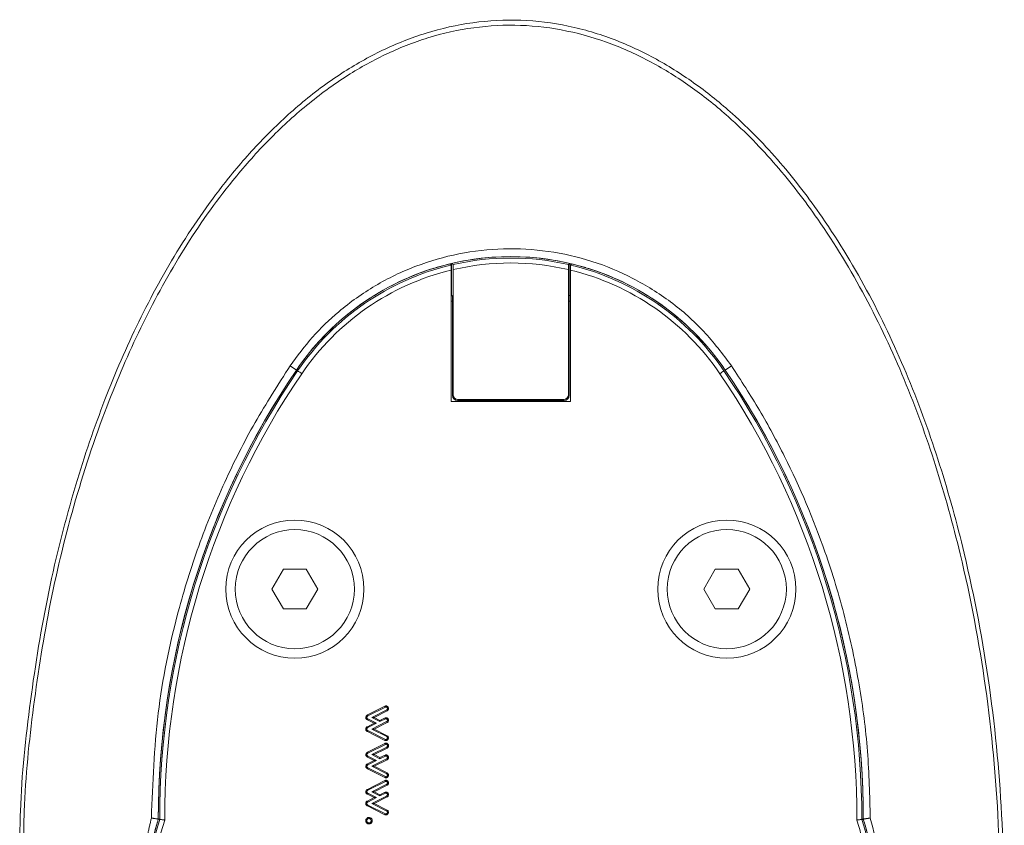
# Model space of a CAD drawing. Units: millimetres. Extents: x -34140 to -26715, y 140 to 5390.
# Drawn here: x -28903 to -28804, y 2999 to 3080 of the extents above; entities that cross this region are included whole.
import ezdxf

# ---------------------------------------------------------------- set-up
doc = ezdxf.new("R2010")
doc.units = ezdxf.units.MM
doc.layers.get('0').update_dxf_attribs({"lineweight": 15})

msp = doc.modelspace()

# ---------------------------------------------------------------- linework, layer by layer
at = {"color": 7, "linetype": 'Continuous', "lineweight": 15}
for p, q in [((-28859.357, 3055.563), (-28859.357, 3052.372)), ((-28847.443, 3052.372), (-28847.443, 3055.563)), ((-28859.4, 3054.89), (-28859.4, 3041.652)), ((-28859.2, 3054.938), (-28859.2, 3042.348)), ((-28847.6, 3042.348), (-28847.6, 3054.938)), ((-28847.4, 3041.652), (-28847.4, 3054.89)), ((-28859.4, 3052.353), (-28859.357, 3052.372)), ((-28859.4, 3052.286), (-28859.296, 3052.333)), ((-28859.296, 3052.333), (-28859.357, 3052.372)), ((-28847.503, 3052.333), (-28847.443, 3052.372)), ((-28847.503, 3052.333), (-28847.4, 3052.286)), ((-28847.443, 3052.372), (-28847.4, 3052.353)), ((-28859.284, 3051.79), (-28859.4, 3051.737)), ((-28859.284, 3051.79), (-28859.284, 3042.264)), ((-28847.516, 3042.264), (-28847.516, 3051.79)), ((-28847.4, 3051.737), (-28847.516, 3051.79)), ((-28875.622, 3045.247), (-28874.99, 3044.817)), ((-28874.87, 3044.736), (-28874.99, 3044.817)), ((-28831.929, 3044.736), (-28831.81, 3044.817)), ((-28831.177, 3045.247), (-28831.81, 3044.817)), ((-28859.284, 3042.264), (-28859.2, 3042.348)), ((-28847.6, 3042.348), (-28847.516, 3042.264)), ((-28859.4, 3041.652), (-28847.4, 3041.652)), ((-28858.7, 3041.848), (-28858.784, 3041.764)), ((-28858.784, 3041.764), (-28848.016, 3041.764)), ((-28858.7, 3041.848), (-28848.1, 3041.848)), ((-28848.016, 3041.764), (-28848.1, 3041.848)), ((-28876.305, 3024.752), (-28877.459, 3022.751)), ((-28873.996, 3024.752), (-28876.305, 3024.752)), ((-28872.84, 3022.752), (-28873.996, 3024.752)), ((-28832.805, 3024.752), (-28833.959, 3022.751)), ((-28830.495, 3024.752), (-28832.805, 3024.752)), ((-28829.341, 3022.752), (-28830.495, 3024.752)), ((-28877.459, 3022.751), (-28876.304, 3020.752)), ((-28873.995, 3020.752), (-28872.84, 3022.752)), ((-28833.959, 3022.751), (-28832.804, 3020.752)), ((-28830.495, 3020.752), (-28829.341, 3022.752)), ((-28876.304, 3020.752), (-28873.995, 3020.752)), ((-28832.804, 3020.752), (-28830.495, 3020.752)), ((-28867.842, 3010.073), (-28866.077, 3010.958)), ((-28867.791, 3009.979), (-28866.031, 3010.861)), ((-28865.892, 3010.585), (-28867.405, 3009.827)), ((-28866.92, 3009.238), (-28867.796, 3009.678)), ((-28867.166, 3009.827), (-28867.405, 3009.827)), ((-28867.405, 3009.827), (-28866.575, 3009.41)), ((-28865.836, 3010.493), (-28867.166, 3009.827)), ((-28867.166, 3009.827), (-28866.575, 3009.53)), ((-28866.575, 3009.53), (-28866.069, 3009.783)), ((-28866.575, 3009.41), (-28866.036, 3009.679)), ((-28867.159, 3009.238), (-28867.848, 3009.584)), ((-28867.848, 3008.893), (-28867.159, 3009.238)), ((-28867.796, 3008.799), (-28866.92, 3009.238)), ((-28865.909, 3009.404), (-28867.407, 3008.649)), ((-28867.168, 3008.649), (-28867.407, 3008.649)), ((-28867.407, 3008.649), (-28865.892, 3007.892)), ((-28865.859, 3009.309), (-28867.168, 3008.649)), ((-28867.168, 3008.649), (-28865.836, 3007.983)), ((-28867.159, 3009.238), (-28866.92, 3009.238)), ((-28866.575, 3009.53), (-28866.575, 3009.41)), ((-28866.078, 3007.52), (-28867.842, 3008.401)), ((-28866.031, 3007.616), (-28867.791, 3008.496)), ((-28867.842, 3006.328), (-28866.077, 3007.212)), ((-28867.791, 3006.234), (-28866.031, 3007.115)), ((-28865.892, 3006.84), (-28867.405, 3006.081)), ((-28865.836, 3006.748), (-28867.166, 3006.081)), ((-28867.159, 3005.493), (-28867.848, 3005.838)), ((-28866.92, 3005.493), (-28867.796, 3005.932)), ((-28865.909, 3005.658), (-28867.407, 3004.903)), ((-28867.166, 3006.081), (-28867.405, 3006.081)), ((-28867.405, 3006.081), (-28866.575, 3005.665)), ((-28867.166, 3006.081), (-28866.575, 3005.785)), ((-28866.575, 3005.785), (-28866.069, 3006.037)), ((-28866.575, 3005.665), (-28866.036, 3005.934)), ((-28866.575, 3005.785), (-28866.575, 3005.665)), ((-28867.848, 3005.147), (-28867.159, 3005.493)), ((-28866.078, 3003.774), (-28867.842, 3004.656)), ((-28867.796, 3005.053), (-28866.92, 3005.493)), ((-28866.031, 3003.871), (-28867.791, 3004.75)), ((-28867.168, 3004.904), (-28867.407, 3004.903)), ((-28867.407, 3004.903), (-28865.892, 3004.146)), ((-28865.859, 3005.563), (-28867.168, 3004.904)), ((-28867.168, 3004.904), (-28865.836, 3004.238)), ((-28867.159, 3005.493), (-28866.92, 3005.493)), ((-28867.842, 3002.582), (-28866.077, 3003.466)), ((-28867.791, 3002.488), (-28866.031, 3003.37)), ((-28865.892, 3003.094), (-28867.405, 3002.336)), ((-28865.836, 3003.002), (-28867.166, 3002.336)), ((-28867.159, 3001.747), (-28867.848, 3002.093)), ((-28867.848, 3001.402), (-28867.159, 3001.747)), ((-28866.92, 3001.747), (-28867.796, 3002.187)), ((-28867.796, 3001.308), (-28866.92, 3001.747)), ((-28865.909, 3001.912), (-28867.407, 3001.158)), ((-28867.166, 3002.336), (-28867.405, 3002.336)), ((-28867.405, 3002.336), (-28866.575, 3001.919)), ((-28865.859, 3001.818), (-28867.168, 3001.158)), ((-28867.166, 3002.336), (-28866.575, 3002.039)), ((-28867.159, 3001.747), (-28866.92, 3001.747)), ((-28866.575, 3002.039), (-28866.069, 3002.291)), ((-28866.575, 3001.919), (-28866.036, 3002.188)), ((-28866.575, 3002.039), (-28866.575, 3001.919)), ((-28866.078, 3000.029), (-28867.842, 3000.91)), ((-28866.031, 3000.125), (-28867.791, 3001.005)), ((-28867.168, 3001.158), (-28867.407, 3001.158)), ((-28867.407, 3001.158), (-28865.892, 3000.401)), ((-28867.168, 3001.158), (-28865.836, 3000.492))]:
    msp.add_line(p, q, dxfattribs=at)
at = {"color": 7, "linetype": 'Continuous', "lineweight": 15, "flags": 128}
msp.add_lwpolyline([(-28888.988, 2999.302), (-28889.474, 2997.45), (-28889.615, 2996.781)], dxfattribs=at)
at = {"color": 7, "linetype": 'Continuous', "lineweight": 15}
for centre, radius in [((-28875.15, 3022.752), 6.954), ((-28831.65, 3022.752), 6.954), ((-28875.15, 3022.752), 6), ((-28831.65, 3022.752), 6)]:
    msp.add_circle(centre, radius, dxfattribs=at)
for centre, radius, start, end in [((-28853.4, 3030.152), 26.1, 73.18562, 106.81438), ((-28853.4, 3030.152), 26.1, 76.80641, 103.19359), ((-28853.4, 3030.152), 26.1, 103.64496, 145.8127), ((-28853.4, 3030.152), 25.956, 103.39452, 145.8127), ((-28853.4, 3030.152), 25.956, 77.05889, 102.94111), ((-28853.4, 3030.152), 25.456, 76.82972, 103.17028), ((-28853.4, 3030.152), 25.956, 34.1873, 76.60548), ((-28853.4, 3030.152), 26.1, 34.1873, 76.35504), ((-28853.4, 3030.152), 26.1, 107.2736, 145.8127), ((-28853.4, 3030.152), 25.456, 103.63304, 145.8127), ((-28853.4, 3030.152), 25.456, 34.1873, 76.36696), ((-28853.4, 3030.152), 26.1, 34.1873, 72.7264), ((-28808.4, 2999.584), 80.5, 145.8127, 179.99853), ((-28808.4, 2999.584), 80.5, 145.8127, 180.05882), ((-28808.4, 2999.584), 80.356, 145.8127, 180.01436), ((-28808.4, 2999.584), 79.856, 145.8127, 180.06985), ((-28737.486, 3246.52), 244.113, 235.75096, 235.86827), ((-28839.132, 3054.894), 12.452, 303.04049, 305.34029), ((-28898.4, 2999.584), 79.856, 359.93015, 34.1873), ((-28898.4, 2999.584), 80.356, 359.98564, 34.1873), ((-28898.4, 2999.584), 80.5, 0.00147, 34.1873), ((-28898.4, 2999.584), 80.5, 359.94118, 34.1873), ((-28864.004, 2991.752), 26.1, 162.53159, 166.35504), ((-28864.004, 2991.752), 25.956, 162.48267, 166.60548), ((-28864.004, 2991.752), 25.456, 162.30975, 166.36696), ((-28842.796, 2991.752), 25.456, 13.63304, 17.69025), ((-28842.796, 2991.752), 25.956, 13.39452, 17.51733), ((-28842.796, 2991.752), 26.1, 13.64496, 17.46841), ((-28842.796, 2991.752), 26.1, 343.18562, 16.81438)]:
    msp.add_arc(centre, radius, start, end, dxfattribs=at)
for centre, major_axis, ratio, start_param, end_param in [((-28859.297, 3051.784), (0, 0.55), 0.023822, 4.723261, 6.267877), ((-28847.503, 3051.784), (0, 0.55), 0.023822, 0.015308, 1.559925), ((-28858.7, 3042.348), (0.354, 0.354), 0.999315, 2.356537, 3.926648), ((-28848.1, 3042.348), (-0.354, 0.354), 0.999315, 2.356537, 3.926648), ((-28858.784, 3042.264), (0.354, 0.354), 0.999315, 2.356537, 3.926648), ((-28848.016, 3042.264), (-0.354, 0.354), 0.999315, 2.356537, 3.926648)]:
    msp.add_ellipse(centre, major_axis=major_axis, ratio=ratio, start_param=start_param, end_param=end_param, dxfattribs=at)
for points, knots in [([(-28902.861, 2996.781), (-28902.846, 2997.984), (-28902.785, 3002.9), (-28901.879, 3011.499), (-28900.091, 3022.492), (-28897.53, 3032.643), (-28894.446, 3041.728), (-28890.978, 3049.753), (-28886.881, 3057.258), (-28882.615, 3063.356), (-28878.456, 3068.113), (-28874.659, 3071.689), (-28870.614, 3074.719), (-28866.363, 3077.125), (-28861.936, 3078.893), (-28857.238, 3079.941), (-28852.394, 3080.202), (-28847.586, 3079.596), (-28842.985, 3078.239), (-28838.678, 3076.212), (-28834.702, 3073.672), (-28830.465, 3070.24), (-28826.16, 3065.789), (-28821.503, 3059.683), (-28817.14, 3052.429), (-28813.235, 3044.048), (-28810.101, 3035.333), (-28807.25, 3024.965), (-28804.987, 3012.902), (-28803.719, 2999.166), (-28803.688, 2985.368), (-28804.751, 2973.028), (-28806.515, 2962.203), (-28808.699, 2952.878), (-28811.586, 2943.756), (-28814.984, 2935.538), (-28818.772, 2928.242), (-28822.861, 2921.885), (-28827.037, 2916.75), (-28831.071, 2912.77), (-28834.749, 2909.795), (-28838.72, 2907.263), (-28842.968, 2905.285), (-28847.597, 2903.888), (-28852.573, 2903.292), (-28857.725, 2903.602), (-28862.709, 2904.856), (-28867.776, 2907.037), (-28872.761, 2910.236), (-28877.594, 2914.447), (-28881.938, 2919.303), (-28885.804, 2924.669), (-28889.636, 2931.153), (-28893.304, 2938.781), (-28895.363, 2944.683), (-28896.393, 2947.634)], [0, 0, 0, 0, 0.009193, 0.037544, 0.065931, 0.094265, 0.117467, 0.139281, 0.16113, 0.182897, 0.19621, 0.209549, 0.222835, 0.234857, 0.246869, 0.259175, 0.271475, 0.283737, 0.296007, 0.308001, 0.320056, 0.332078, 0.349739, 0.367415, 0.390893, 0.414485, 0.438133, 0.461687, 0.496657, 0.531783, 0.566923, 0.601915, 0.626264, 0.650683, 0.675073, 0.699381, 0.718674, 0.737998, 0.757249, 0.769319, 0.781412, 0.793459, 0.805319, 0.81717, 0.830279, 0.843387, 0.856368, 0.869361, 0.885441, 0.901543, 0.918397, 0.93531, 0.952196, 0.976093, 1, 1, 1, 1]), ([(-28895.977, 2947.721), (-28894.943, 2944.781), (-28892.877, 2938.902), (-28889.205, 2931.313), (-28885.374, 2924.873), (-28881.518, 2919.553), (-28877.198, 2914.753), (-28872.406, 2910.601), (-28867.489, 2907.463), (-28862.508, 2905.331), (-28857.629, 2904.11), (-28852.591, 2903.808), (-28847.726, 2904.388), (-28843.192, 2905.749), (-28838.306, 2908.012), (-28833.168, 2911.509), (-28827.94, 2916.424), (-28823.287, 2922.113), (-28819.203, 2928.423), (-28815.413, 2935.678), (-28812.004, 2943.861), (-28809.105, 2952.957), (-28806.911, 2962.259), (-28805.138, 2973.06), (-28804.069, 2985.377), (-28804.101, 2999.153), (-28805.376, 3012.866), (-28807.651, 3024.902), (-28810.513, 3035.238), (-28813.656, 3043.918), (-28817.568, 3052.263), (-28821.932, 3059.472), (-28826.577, 3065.526), (-28830.852, 3069.92), (-28835.047, 3073.297), (-28838.969, 3075.79), (-28843.204, 3077.773), (-28847.716, 3079.097), (-28852.416, 3079.687), (-28857.152, 3079.433), (-28861.751, 3078.412), (-28866.095, 3076.687), (-28870.286, 3074.327), (-28874.287, 3071.347), (-28878.053, 3067.82), (-28882.193, 3063.113), (-28886.451, 3057.063), (-28890.55, 3049.603), (-28894.22, 3041.16), (-28897.374, 3031.766), (-28899.892, 3021.45), (-28901.548, 3010.96), (-28902.406, 3002.713), (-28902.464, 2997.98), (-28902.479, 2996.781)], [0, 0, 0, 0, 0.02401, 0.0480091, 0.0649089, 0.0818346, 0.0987024, 0.1147092, 0.1306935, 0.1435193, 0.1563322, 0.1692309, 0.1821314, 0.1938374, 0.2055522, 0.2235379, 0.2415563, 0.2608396, 0.2801982, 0.2995239, 0.3239579, 0.3484745, 0.3730208, 0.3974952, 0.4326896, 0.4680358, 0.5033663, 0.5385391, 0.5621898, 0.5859361, 0.6096262, 0.6332003, 0.650862, 0.6685075, 0.6804371, 0.6923971, 0.7042971, 0.7163868, 0.7284686, 0.7405786, 0.7526953, 0.7645798, 0.7764746, 0.789717, 0.8030121, 0.816282, 0.8381094, 0.8600212, 0.8818971, 0.9090523, 0.9363013, 0.9635788, 0.9907728, 1, 1, 1, 1]), ([(-28831.177, 3045.247), (-28832.07, 3046.437), (-28833.854, 3048.816), (-28837.239, 3051.778), (-28841.043, 3054.163), (-28845.209, 3055.893), (-28849.615, 3056.892), (-28854.14, 3057.157), (-28858.65, 3056.644), (-28863.018, 3055.395), (-28867.111, 3053.419), (-28870.579, 3050.953), (-28873.446, 3048.203), (-28874.897, 3046.232), (-28875.622, 3045.247)], [0, 0, 0, 0, 0.085312, 0.170621, 0.256203, 0.341785, 0.427849, 0.513921, 0.600313, 0.686712, 0.773101, 0.859481, 0.929742, 1, 1, 1, 1]), ([(-28859.413, 3055.401), (-28859.411, 3055.395), (-28859.408, 3055.382), (-28859.404, 3055.294), (-28859.401, 3055.167), (-28859.4, 3055.024), (-28859.4, 3054.929), (-28859.4, 3054.89)], [0, 0, 0, 0, 0.210501, 0.421034, 0.633401, 0.851, 1, 1, 1, 1]), ([(-28859.2, 3054.938), (-28859.2, 3054.997), (-28859.2, 3055.114), (-28859.203, 3055.27), (-28859.206, 3055.385), (-28859.21, 3055.44), (-28859.212, 3055.446), (-28859.212, 3055.448)], [0, 0, 0, 0, 0.225068, 0.450244, 0.671737, 0.887522, 1, 1, 1, 1]), ([(-28847.587, 3055.448), (-28847.589, 3055.442), (-28847.592, 3055.428), (-28847.595, 3055.341), (-28847.598, 3055.213), (-28847.6, 3055.071), (-28847.6, 3054.976), (-28847.6, 3054.938)], [0, 0, 0, 0, 0.211015, 0.422024, 0.634792, 0.852411, 1, 1, 1, 1]), ([(-28847.4, 3054.89), (-28847.4, 3054.949), (-28847.4, 3055.067), (-28847.397, 3055.223), (-28847.394, 3055.338), (-28847.39, 3055.393), (-28847.388, 3055.399), (-28847.387, 3055.401)], [0, 0, 0, 0, 0.2256254, 0.4513552, 0.6730816, 0.8886821, 1, 1, 1, 1]), ([(-28875.622, 3045.247), (-28876.833, 3043.359), (-28879.256, 3039.584), (-28882.319, 3033.498), (-28884.924, 3027.131), (-28887.318, 3019.39), (-28889.2, 3010.227), (-28889.464, 3003.224), (-28889.597, 2999.693)], [0, 0, 0, 0, 0.139417, 0.278837, 0.422339, 0.56584, 0.781102, 1, 1, 1, 1]), ([(-28817.203, 2999.693), (-28817.257, 3001.938), (-28817.365, 3006.426), (-28818.242, 3013.178), (-28819.659, 3019.899), (-28822.007, 3027.657), (-28824.97, 3034.628), (-28828.295, 3040.804), (-28830.217, 3043.766), (-28831.177, 3045.247)], [0, 0, 0, 0, 0.139183, 0.278366, 0.421562, 0.564762, 0.780471, 0.890238, 1, 1, 1, 1]), ([(-28866.077, 3010.958), (-28866.066, 3010.963), (-28866.042, 3010.974), (-28866.003, 3010.983), (-28865.977, 3010.985), (-28865.964, 3010.986)], [0, 0, 0, 0, 0.331407, 0.659684, 1, 1, 1, 1]), ([(-28866.077, 3010.958), (-28866.072, 3010.945), (-28866.061, 3010.923), (-28866.046, 3010.891), (-28866.036, 3010.871), (-28866.031, 3010.861)], [0, 0, 0, 0, 0.375992, 0.688013, 1, 1, 1, 1]), ([(-28866.031, 3010.861), (-28866.021, 3010.866), (-28866.005, 3010.873), (-28865.981, 3010.877), (-28865.97, 3010.878), (-28865.964, 3010.879)], [0, 0, 0, 0, 0.493446, 0.741739, 1, 1, 1, 1]), ([(-28865.964, 3010.986), (-28865.933, 3010.983), (-28865.873, 3010.976), (-28865.801, 3010.921), (-28865.748, 3010.851), (-28865.722, 3010.779), (-28865.72, 3010.732), (-28865.719, 3010.716)], [0, 0, 0, 0, 0.223213, 0.449501, 0.647613, 0.879417, 1, 1, 1, 1]), ([(-28865.964, 3010.986), (-28865.964, 3010.974), (-28865.964, 3010.95), (-28865.964, 3010.914), (-28865.964, 3010.891), (-28865.964, 3010.879)], [0, 0, 0, 0, 0.3366271, 0.6683322, 1, 1, 1, 1]), ([(-28865.964, 3010.879), (-28865.949, 3010.877), (-28865.919, 3010.874), (-28865.878, 3010.844), (-28865.844, 3010.801), (-28865.828, 3010.754), (-28865.827, 3010.725), (-28865.826, 3010.716)], [0, 0, 0, 0, 0.184661, 0.374221, 0.635614, 0.88285, 1, 1, 1, 1]), ([(-28865.826, 3010.716), (-28865.827, 3010.702), (-28865.829, 3010.675), (-28865.843, 3010.633), (-28865.867, 3010.603), (-28865.886, 3010.59), (-28865.892, 3010.585)], [0, 0, 0, 0, 0.2698, 0.542579, 0.850591, 1, 1, 1, 1]), ([(-28865.836, 3010.493), (-28865.844, 3010.506), (-28865.857, 3010.527), (-28865.876, 3010.558), (-28865.887, 3010.576), (-28865.892, 3010.585)], [0, 0, 0, 0, 0.398074, 0.69915, 1, 1, 1, 1]), ([(-28865.719, 3010.716), (-28865.72, 3010.696), (-28865.723, 3010.648), (-28865.75, 3010.575), (-28865.795, 3010.523), (-28865.827, 3010.5), (-28865.836, 3010.493)], [0, 0, 0, 0, 0.229705, 0.54923, 0.868002, 1, 1, 1, 1]), ([(-28865.719, 3010.716), (-28865.731, 3010.716), (-28865.755, 3010.716), (-28865.791, 3010.716), (-28865.814, 3010.716), (-28865.826, 3010.716)], [0, 0, 0, 0, 0.3367591, 0.6685632, 1, 1, 1, 1]), ([(-28868.007, 3009.829), (-28868.002, 3009.869), (-28867.992, 3009.942), (-28867.922, 3010.025), (-28867.868, 3010.058), (-28867.842, 3010.073)], [0, 0, 0, 0, 0.381293, 0.708486, 1, 1, 1, 1]), ([(-28867.848, 3009.584), (-28867.869, 3009.596), (-28867.917, 3009.626), (-28867.973, 3009.689), (-28868.003, 3009.763), (-28868.006, 3009.809), (-28868.007, 3009.829)], [0, 0, 0, 0, 0.235433, 0.549298, 0.810586, 1, 1, 1, 1]), ([(-28868.007, 3009.829), (-28867.994, 3009.829), (-28867.969, 3009.829), (-28867.933, 3009.828), (-28867.911, 3009.828), (-28867.9, 3009.828)], [0, 0, 0, 0, 0.383877, 0.692088, 1, 1, 1, 1]), ([(-28867.9, 3009.828), (-28867.898, 3009.847), (-28867.894, 3009.884), (-28867.858, 3009.936), (-28867.819, 3009.962), (-28867.795, 3009.977), (-28867.791, 3009.979)], [0, 0, 0, 0, 0.2836341, 0.570038, 0.9370098, 1, 1, 1, 1]), ([(-28867.796, 3009.678), (-28867.821, 3009.694), (-28867.86, 3009.718), (-28867.895, 3009.775), (-28867.898, 3009.81), (-28867.9, 3009.828)], [0, 0, 0, 0, 0.453037, 0.715081, 1, 1, 1, 1]), ([(-28867.848, 3009.584), (-28867.841, 3009.597), (-28867.824, 3009.628), (-28867.806, 3009.66), (-28867.796, 3009.678)], [0, 0, 0, 0, 0.415318, 1, 1, 1, 1]), ([(-28867.842, 3010.073), (-28867.836, 3010.061), (-28867.824, 3010.04), (-28867.807, 3010.008), (-28867.796, 3009.989), (-28867.791, 3009.979)], [0, 0, 0, 0, 0.384001, 0.692, 1, 1, 1, 1]), ([(-28866.069, 3009.783), (-28866.061, 3009.784), (-28866.044, 3009.787), (-28866.019, 3009.79), (-28865.993, 3009.792), (-28865.976, 3009.793), (-28865.967, 3009.794)], [0, 0, 0, 0, 0.239799, 0.483496, 0.739785, 1, 1, 1, 1]), ([(-28866.069, 3009.783), (-28866.064, 3009.766), (-28866.053, 3009.732), (-28866.042, 3009.697), (-28866.036, 3009.679)], [0, 0, 0, 0, 0.47966, 1, 1, 1, 1]), ([(-28866.036, 3009.679), (-28866.028, 3009.681), (-28866.012, 3009.683), (-28865.989, 3009.685), (-28865.974, 3009.686), (-28865.967, 3009.686)], [0, 0, 0, 0, 0.360474, 0.677377, 1, 1, 1, 1]), ([(-28865.967, 3009.794), (-28865.942, 3009.791), (-28865.887, 3009.787), (-28865.814, 3009.744), (-28865.757, 3009.676), (-28865.724, 3009.603), (-28865.72, 3009.551), (-28865.719, 3009.531)], [0, 0, 0, 0, 0.186234, 0.411069, 0.610926, 0.847195, 1, 1, 1, 1]), ([(-28865.967, 3009.794), (-28865.967, 3009.776), (-28865.967, 3009.741), (-28865.967, 3009.705), (-28865.967, 3009.686)], [0, 0, 0, 0, 0.4800306, 1, 1, 1, 1]), ([(-28865.967, 3009.686), (-28865.951, 3009.685), (-28865.92, 3009.681), (-28865.876, 3009.653), (-28865.842, 3009.608), (-28865.828, 3009.563), (-28865.827, 3009.537), (-28865.826, 3009.53)], [0, 0, 0, 0, 0.2010659, 0.4041325, 0.6611512, 0.9186148, 1, 1, 1, 1]), ([(-28868.007, 3008.648), (-28868.003, 3008.687), (-28867.994, 3008.759), (-28867.928, 3008.842), (-28867.874, 3008.877), (-28867.848, 3008.893)], [0, 0, 0, 0, 0.374148, 0.704267, 1, 1, 1, 1]), ([(-28868.007, 3008.648), (-28867.993, 3008.648), (-28867.969, 3008.648), (-28867.933, 3008.649), (-28867.911, 3008.649), (-28867.9, 3008.649)], [0, 0, 0, 0, 0.387025, 0.693547, 1, 1, 1, 1]), ([(-28867.842, 3008.401), (-28867.864, 3008.415), (-28867.915, 3008.445), (-28867.974, 3008.512), (-28868.003, 3008.586), (-28868.006, 3008.631), (-28868.007, 3008.648)], [0, 0, 0, 0, 0.251075, 0.571435, 0.833456, 1, 1, 1, 1]), ([(-28867.9, 3008.649), (-28867.898, 3008.667), (-28867.895, 3008.705), (-28867.86, 3008.756), (-28867.823, 3008.783), (-28867.8, 3008.797), (-28867.796, 3008.799)], [0, 0, 0, 0, 0.287563, 0.5792091, 0.9385057, 1, 1, 1, 1]), ([(-28867.791, 3008.496), (-28867.815, 3008.51), (-28867.852, 3008.533), (-28867.887, 3008.581), (-28867.898, 3008.619), (-28867.899, 3008.642), (-28867.9, 3008.649)], [0, 0, 0, 0, 0.413387, 0.65421, 0.896811, 1, 1, 1, 1]), ([(-28867.848, 3008.893), (-28867.842, 3008.881), (-28867.83, 3008.859), (-28867.812, 3008.828), (-28867.802, 3008.809), (-28867.796, 3008.799)], [0, 0, 0, 0, 0.3871058, 0.6936417, 1, 1, 1, 1]), ([(-28865.826, 3009.53), (-28865.827, 3009.517), (-28865.829, 3009.491), (-28865.845, 3009.454), (-28865.873, 3009.424), (-28865.897, 3009.411), (-28865.909, 3009.404)], [0, 0, 0, 0, 0.245237, 0.493457, 0.735455, 1, 1, 1, 1]), ([(-28865.859, 3009.309), (-28865.865, 3009.321), (-28865.877, 3009.343), (-28865.893, 3009.374), (-28865.904, 3009.394), (-28865.909, 3009.404)], [0, 0, 0, 0, 0.378825, 0.689447, 1, 1, 1, 1]), ([(-28865.719, 3009.531), (-28865.723, 3009.495), (-28865.73, 3009.432), (-28865.783, 3009.358), (-28865.829, 3009.326), (-28865.855, 3009.311), (-28865.859, 3009.309)], [0, 0, 0, 0, 0.387363, 0.672985, 0.95811, 1, 1, 1, 1]), ([(-28865.719, 3009.531), (-28865.732, 3009.531), (-28865.756, 3009.531), (-28865.792, 3009.53), (-28865.815, 3009.53), (-28865.826, 3009.53)], [0, 0, 0, 0, 0.35667, 0.678335, 1, 1, 1, 1]), ([(-28867.842, 3008.401), (-28867.835, 3008.414), (-28867.823, 3008.436), (-28867.807, 3008.467), (-28867.796, 3008.486), (-28867.791, 3008.496)], [0, 0, 0, 0, 0.392675, 0.696337, 1, 1, 1, 1]), ([(-28866.078, 3007.52), (-28866.073, 3007.532), (-28866.062, 3007.554), (-28866.046, 3007.586), (-28866.036, 3007.606), (-28866.031, 3007.616)], [0, 0, 0, 0, 0.376718, 0.688377, 1, 1, 1, 1]), ([(-28865.964, 3007.598), (-28865.975, 3007.599), (-28865.993, 3007.6), (-28866.015, 3007.608), (-28866.026, 3007.613), (-28866.031, 3007.616)], [0, 0, 0, 0, 0.489182, 0.739793, 1, 1, 1, 1]), ([(-28865.719, 3007.759), (-28865.724, 3007.717), (-28865.734, 3007.639), (-28865.8, 3007.555), (-28865.874, 3007.503), (-28865.931, 3007.492), (-28865.961, 3007.491), (-28865.964, 3007.491)], [0, 0, 0, 0, 0.3067547, 0.5797579, 0.7750016, 0.9725718, 1, 1, 1, 1]), ([(-28865.826, 3007.759), (-28865.829, 3007.735), (-28865.834, 3007.692), (-28865.869, 3007.642), (-28865.905, 3007.611), (-28865.938, 3007.599), (-28865.957, 3007.598), (-28865.964, 3007.598)], [0, 0, 0, 0, 0.305971, 0.554135, 0.757233, 0.917657, 1, 1, 1, 1]), ([(-28865.836, 3007.983), (-28865.843, 3007.971), (-28865.862, 3007.94), (-28865.881, 3007.91), (-28865.892, 3007.892)], [0, 0, 0, 0, 0.405479, 1, 1, 1, 1]), ([(-28865.892, 3007.892), (-28865.881, 3007.883), (-28865.859, 3007.866), (-28865.837, 3007.828), (-28865.828, 3007.791), (-28865.827, 3007.767), (-28865.826, 3007.759)], [0, 0, 0, 0, 0.271202, 0.545884, 0.833563, 1, 1, 1, 1]), ([(-28865.836, 3007.983), (-28865.806, 3007.958), (-28865.754, 3007.915), (-28865.724, 3007.829), (-28865.72, 3007.78), (-28865.719, 3007.759)], [0, 0, 0, 0, 0.434082, 0.761817, 1, 1, 1, 1]), ([(-28865.719, 3007.759), (-28865.731, 3007.759), (-28865.755, 3007.759), (-28865.791, 3007.759), (-28865.814, 3007.759), (-28865.826, 3007.759)], [0, 0, 0, 0, 0.3394906, 0.6697453, 1, 1, 1, 1]), ([(-28865.964, 3007.491), (-28865.977, 3007.492), (-28866.003, 3007.493), (-28866.042, 3007.503), (-28866.066, 3007.514), (-28866.078, 3007.52)], [0, 0, 0, 0, 0.326671, 0.65796, 1, 1, 1, 1]), ([(-28866.077, 3007.212), (-28866.066, 3007.217), (-28866.042, 3007.228), (-28866.003, 3007.238), (-28865.977, 3007.24), (-28865.964, 3007.241)], [0, 0, 0, 0, 0.331279, 0.659619, 1, 1, 1, 1]), ([(-28866.077, 3007.212), (-28866.072, 3007.2), (-28866.061, 3007.178), (-28866.046, 3007.145), (-28866.036, 3007.125), (-28866.031, 3007.115)], [0, 0, 0, 0, 0.376013, 0.68799, 1, 1, 1, 1]), ([(-28866.031, 3007.115), (-28866.021, 3007.12), (-28866.005, 3007.127), (-28865.981, 3007.132), (-28865.97, 3007.133), (-28865.964, 3007.133)], [0, 0, 0, 0, 0.493683, 0.741776, 1, 1, 1, 1]), ([(-28865.964, 3007.491), (-28865.964, 3007.503), (-28865.964, 3007.527), (-28865.964, 3007.563), (-28865.964, 3007.586), (-28865.964, 3007.598)], [0, 0, 0, 0, 0.339292, 0.669645, 1, 1, 1, 1]), ([(-28865.964, 3007.241), (-28865.933, 3007.237), (-28865.873, 3007.23), (-28865.801, 3007.176), (-28865.748, 3007.105), (-28865.722, 3007.034), (-28865.72, 3006.987), (-28865.719, 3006.971)], [0, 0, 0, 0, 0.2232064, 0.4494878, 0.6474752, 0.8792725, 1, 1, 1, 1]), ([(-28865.964, 3007.241), (-28865.964, 3007.229), (-28865.964, 3007.205), (-28865.964, 3007.169), (-28865.964, 3007.145), (-28865.964, 3007.133)], [0, 0, 0, 0, 0.3365897, 0.6682949, 1, 1, 1, 1]), ([(-28865.964, 3007.133), (-28865.949, 3007.132), (-28865.919, 3007.129), (-28865.878, 3007.099), (-28865.844, 3007.056), (-28865.828, 3007.008), (-28865.827, 3006.98), (-28865.826, 3006.971)], [0, 0, 0, 0, 0.184706, 0.374312, 0.635768, 0.882822, 1, 1, 1, 1]), ([(-28865.826, 3006.971), (-28865.827, 3006.957), (-28865.829, 3006.929), (-28865.843, 3006.887), (-28865.867, 3006.858), (-28865.886, 3006.844), (-28865.892, 3006.84)], [0, 0, 0, 0, 0.269718, 0.542414, 0.850636, 1, 1, 1, 1]), ([(-28865.836, 3006.748), (-28865.844, 3006.76), (-28865.857, 3006.781), (-28865.876, 3006.812), (-28865.887, 3006.83), (-28865.892, 3006.84)], [0, 0, 0, 0, 0.398086, 0.699172, 1, 1, 1, 1]), ([(-28865.719, 3006.971), (-28865.72, 3006.951), (-28865.723, 3006.903), (-28865.75, 3006.83), (-28865.795, 3006.778), (-28865.827, 3006.755), (-28865.836, 3006.748)], [0, 0, 0, 0, 0.229745, 0.549325, 0.867979, 1, 1, 1, 1]), ([(-28865.719, 3006.971), (-28865.731, 3006.971), (-28865.755, 3006.971), (-28865.791, 3006.971), (-28865.814, 3006.971), (-28865.826, 3006.971)], [0, 0, 0, 0, 0.336759, 0.668563, 1, 1, 1, 1]), ([(-28868.007, 3006.083), (-28868.002, 3006.123), (-28867.992, 3006.197), (-28867.922, 3006.279), (-28867.868, 3006.312), (-28867.842, 3006.328)], [0, 0, 0, 0, 0.381177, 0.708432, 1, 1, 1, 1]), ([(-28867.848, 3005.838), (-28867.869, 3005.851), (-28867.917, 3005.88), (-28867.973, 3005.944), (-28868.003, 3006.018), (-28868.006, 3006.064), (-28868.007, 3006.083)], [0, 0, 0, 0, 0.235422, 0.549126, 0.810402, 1, 1, 1, 1]), ([(-28868.007, 3006.083), (-28867.994, 3006.083), (-28867.969, 3006.083), (-28867.933, 3006.083), (-28867.911, 3006.083), (-28867.9, 3006.083)], [0, 0, 0, 0, 0.383877, 0.692088, 1, 1, 1, 1]), ([(-28867.9, 3006.083), (-28867.898, 3006.101), (-28867.894, 3006.139), (-28867.858, 3006.191), (-28867.819, 3006.217), (-28867.795, 3006.231), (-28867.791, 3006.234)], [0, 0, 0, 0, 0.283654, 0.569823, 0.937005, 1, 1, 1, 1]), ([(-28867.796, 3005.932), (-28867.821, 3005.948), (-28867.86, 3005.973), (-28867.895, 3006.029), (-28867.898, 3006.064), (-28867.9, 3006.083)], [0, 0, 0, 0, 0.453019, 0.714785, 1, 1, 1, 1]), ([(-28867.848, 3005.838), (-28867.841, 3005.851), (-28867.824, 3005.883), (-28867.806, 3005.914), (-28867.796, 3005.932)], [0, 0, 0, 0, 0.415318, 1, 1, 1, 1]), ([(-28867.842, 3006.328), (-28867.836, 3006.316), (-28867.824, 3006.294), (-28867.807, 3006.263), (-28867.796, 3006.243), (-28867.791, 3006.234)], [0, 0, 0, 0, 0.383981, 0.69199, 1, 1, 1, 1]), ([(-28866.069, 3006.037), (-28866.061, 3006.038), (-28866.044, 3006.041), (-28866.019, 3006.045), (-28865.993, 3006.047), (-28865.976, 3006.048), (-28865.967, 3006.048)], [0, 0, 0, 0, 0.239805, 0.483509, 0.739805, 1, 1, 1, 1]), ([(-28866.069, 3006.037), (-28866.064, 3006.02), (-28866.053, 3005.986), (-28866.042, 3005.952), (-28866.036, 3005.934)], [0, 0, 0, 0, 0.47966, 1, 1, 1, 1]), ([(-28866.036, 3005.934), (-28866.028, 3005.935), (-28866.012, 3005.938), (-28865.989, 3005.94), (-28865.974, 3005.94), (-28865.967, 3005.941)], [0, 0, 0, 0, 0.3605038, 0.6773506, 1, 1, 1, 1]), ([(-28865.967, 3006.048), (-28865.942, 3006.046), (-28865.887, 3006.041), (-28865.814, 3005.998), (-28865.757, 3005.931), (-28865.724, 3005.857), (-28865.72, 3005.805), (-28865.719, 3005.785)], [0, 0, 0, 0, 0.186259, 0.411126, 0.61101, 0.847174, 1, 1, 1, 1]), ([(-28865.967, 3006.048), (-28865.967, 3006.031), (-28865.967, 3005.995), (-28865.967, 3005.959), (-28865.967, 3005.941)], [0, 0, 0, 0, 0.4800306, 1, 1, 1, 1]), ([(-28865.967, 3005.941), (-28865.951, 3005.939), (-28865.92, 3005.936), (-28865.876, 3005.907), (-28865.842, 3005.862), (-28865.828, 3005.817), (-28865.827, 3005.791), (-28865.826, 3005.785)], [0, 0, 0, 0, 0.201045, 0.404272, 0.661119, 0.918861, 1, 1, 1, 1]), ([(-28865.826, 3005.785), (-28865.827, 3005.772), (-28865.829, 3005.745), (-28865.845, 3005.708), (-28865.873, 3005.678), (-28865.897, 3005.665), (-28865.909, 3005.658)], [0, 0, 0, 0, 0.2452206, 0.493764, 0.7354723, 1, 1, 1, 1]), ([(-28865.859, 3005.563), (-28865.865, 3005.575), (-28865.877, 3005.597), (-28865.893, 3005.629), (-28865.904, 3005.648), (-28865.909, 3005.658)], [0, 0, 0, 0, 0.378825, 0.689447, 1, 1, 1, 1]), ([(-28865.719, 3005.785), (-28865.723, 3005.749), (-28865.73, 3005.687), (-28865.783, 3005.613), (-28865.829, 3005.58), (-28865.855, 3005.565), (-28865.859, 3005.563)], [0, 0, 0, 0, 0.387336, 0.673115, 0.95822, 1, 1, 1, 1]), ([(-28865.719, 3005.785), (-28865.732, 3005.785), (-28865.756, 3005.785), (-28865.792, 3005.785), (-28865.815, 3005.785), (-28865.826, 3005.785)], [0, 0, 0, 0, 0.35667, 0.678335, 1, 1, 1, 1]), ([(-28868.007, 3004.903), (-28868.003, 3004.941), (-28867.994, 3005.013), (-28867.928, 3005.097), (-28867.874, 3005.131), (-28867.848, 3005.147)], [0, 0, 0, 0, 0.374206, 0.704221, 1, 1, 1, 1]), ([(-28867.842, 3004.656), (-28867.864, 3004.669), (-28867.915, 3004.7), (-28867.974, 3004.767), (-28868.003, 3004.841), (-28868.006, 3004.885), (-28868.007, 3004.903)], [0, 0, 0, 0, 0.2510273, 0.5713267, 0.8332974, 1, 1, 1, 1]), ([(-28868.007, 3004.903), (-28867.993, 3004.903), (-28867.969, 3004.903), (-28867.933, 3004.903), (-28867.911, 3004.903), (-28867.9, 3004.903)], [0, 0, 0, 0, 0.387025, 0.693547, 1, 1, 1, 1]), ([(-28867.9, 3004.903), (-28867.898, 3004.922), (-28867.895, 3004.959), (-28867.86, 3005.01), (-28867.823, 3005.037), (-28867.8, 3005.051), (-28867.796, 3005.053)], [0, 0, 0, 0, 0.287638, 0.579099, 0.93849, 1, 1, 1, 1]), ([(-28867.791, 3004.75), (-28867.815, 3004.765), (-28867.852, 3004.787), (-28867.887, 3004.836), (-28867.898, 3004.874), (-28867.899, 3004.896), (-28867.9, 3004.903)], [0, 0, 0, 0, 0.413469, 0.65399, 0.896534, 1, 1, 1, 1]), ([(-28867.848, 3005.147), (-28867.842, 3005.135), (-28867.83, 3005.113), (-28867.812, 3005.082), (-28867.802, 3005.063), (-28867.796, 3005.053)], [0, 0, 0, 0, 0.387106, 0.693609, 1, 1, 1, 1]), ([(-28867.842, 3004.656), (-28867.835, 3004.668), (-28867.823, 3004.69), (-28867.807, 3004.722), (-28867.796, 3004.741), (-28867.791, 3004.75)], [0, 0, 0, 0, 0.392707, 0.69637, 1, 1, 1, 1]), ([(-28866.078, 3003.774), (-28866.073, 3003.787), (-28866.062, 3003.809), (-28866.046, 3003.841), (-28866.036, 3003.861), (-28866.031, 3003.871)], [0, 0, 0, 0, 0.3767518, 0.6884106, 1, 1, 1, 1]), ([(-28865.964, 3003.745), (-28865.977, 3003.746), (-28866.003, 3003.748), (-28866.042, 3003.757), (-28866.066, 3003.769), (-28866.078, 3003.774)], [0, 0, 0, 0, 0.326711, 0.657919, 1, 1, 1, 1]), ([(-28865.964, 3003.853), (-28865.975, 3003.853), (-28865.993, 3003.854), (-28866.015, 3003.863), (-28866.026, 3003.868), (-28866.031, 3003.871)], [0, 0, 0, 0, 0.489182, 0.739793, 1, 1, 1, 1]), ([(-28865.719, 3004.013), (-28865.724, 3003.972), (-28865.734, 3003.894), (-28865.8, 3003.809), (-28865.874, 3003.758), (-28865.931, 3003.747), (-28865.961, 3003.745), (-28865.964, 3003.745)], [0, 0, 0, 0, 0.3068728, 0.5798517, 0.7749964, 0.9725811, 1, 1, 1, 1]), ([(-28865.826, 3004.013), (-28865.829, 3003.989), (-28865.834, 3003.946), (-28865.869, 3003.897), (-28865.905, 3003.865), (-28865.938, 3003.854), (-28865.957, 3003.853), (-28865.964, 3003.853)], [0, 0, 0, 0, 0.306006, 0.553985, 0.757267, 0.917628, 1, 1, 1, 1]), ([(-28865.964, 3003.745), (-28865.964, 3003.757), (-28865.964, 3003.781), (-28865.964, 3003.817), (-28865.964, 3003.841), (-28865.964, 3003.853)], [0, 0, 0, 0, 0.339304, 0.66967, 1, 1, 1, 1]), ([(-28865.836, 3004.238), (-28865.843, 3004.225), (-28865.862, 3004.195), (-28865.881, 3004.164), (-28865.892, 3004.146)], [0, 0, 0, 0, 0.405498, 1, 1, 1, 1]), ([(-28865.892, 3004.146), (-28865.881, 3004.138), (-28865.859, 3004.12), (-28865.837, 3004.082), (-28865.828, 3004.045), (-28865.827, 3004.022), (-28865.826, 3004.013)], [0, 0, 0, 0, 0.271199, 0.545878, 0.833181, 1, 1, 1, 1]), ([(-28865.836, 3004.238), (-28865.806, 3004.213), (-28865.754, 3004.169), (-28865.724, 3004.083), (-28865.72, 3004.034), (-28865.719, 3004.013)], [0, 0, 0, 0, 0.434267, 0.761805, 1, 1, 1, 1]), ([(-28865.719, 3004.013), (-28865.731, 3004.013), (-28865.755, 3004.013), (-28865.791, 3004.013), (-28865.814, 3004.013), (-28865.826, 3004.013)], [0, 0, 0, 0, 0.3394906, 0.6697453, 1, 1, 1, 1]), ([(-28866.077, 3003.466), (-28866.066, 3003.472), (-28866.042, 3003.482), (-28866.003, 3003.492), (-28865.977, 3003.494), (-28865.964, 3003.495)], [0, 0, 0, 0, 0.331407, 0.659684, 1, 1, 1, 1]), ([(-28866.077, 3003.466), (-28866.072, 3003.454), (-28866.061, 3003.432), (-28866.046, 3003.4), (-28866.036, 3003.38), (-28866.031, 3003.37)], [0, 0, 0, 0, 0.3760257, 0.6880128, 1, 1, 1, 1]), ([(-28866.031, 3003.37), (-28866.021, 3003.374), (-28866.005, 3003.382), (-28865.981, 3003.386), (-28865.97, 3003.387), (-28865.964, 3003.388)], [0, 0, 0, 0, 0.493446, 0.741739, 1, 1, 1, 1]), ([(-28865.964, 3003.495), (-28865.933, 3003.492), (-28865.873, 3003.484), (-28865.801, 3003.43), (-28865.748, 3003.36), (-28865.722, 3003.288), (-28865.72, 3003.241), (-28865.719, 3003.225)], [0, 0, 0, 0, 0.223213, 0.449501, 0.647613, 0.879417, 1, 1, 1, 1]), ([(-28865.964, 3003.495), (-28865.964, 3003.483), (-28865.964, 3003.459), (-28865.964, 3003.423), (-28865.964, 3003.4), (-28865.964, 3003.388)], [0, 0, 0, 0, 0.3366271, 0.6683322, 1, 1, 1, 1]), ([(-28865.964, 3003.388), (-28865.949, 3003.386), (-28865.919, 3003.383), (-28865.878, 3003.353), (-28865.844, 3003.31), (-28865.828, 3003.262), (-28865.827, 3003.234), (-28865.826, 3003.225)], [0, 0, 0, 0, 0.184673, 0.374383, 0.635592, 0.882843, 1, 1, 1, 1]), ([(-28865.826, 3003.225), (-28865.827, 3003.211), (-28865.829, 3003.183), (-28865.843, 3003.142), (-28865.867, 3003.112), (-28865.886, 3003.098), (-28865.892, 3003.094)], [0, 0, 0, 0, 0.2698, 0.542579, 0.850591, 1, 1, 1, 1]), ([(-28865.836, 3003.002), (-28865.844, 3003.014), (-28865.857, 3003.036), (-28865.876, 3003.066), (-28865.887, 3003.085), (-28865.892, 3003.094)], [0, 0, 0, 0, 0.398074, 0.69915, 1, 1, 1, 1]), ([(-28865.719, 3003.225), (-28865.72, 3003.205), (-28865.723, 3003.157), (-28865.75, 3003.084), (-28865.795, 3003.032), (-28865.827, 3003.009), (-28865.836, 3003.002)], [0, 0, 0, 0, 0.229696, 0.549421, 0.868007, 1, 1, 1, 1]), ([(-28865.719, 3003.225), (-28865.731, 3003.225), (-28865.755, 3003.225), (-28865.791, 3003.225), (-28865.814, 3003.225), (-28865.826, 3003.225)], [0, 0, 0, 0, 0.3367591, 0.6685632, 1, 1, 1, 1]), ([(-28868.007, 3002.338), (-28868.002, 3002.377), (-28867.992, 3002.451), (-28867.922, 3002.534), (-28867.868, 3002.567), (-28867.842, 3002.582)], [0, 0, 0, 0, 0.381293, 0.708486, 1, 1, 1, 1]), ([(-28867.848, 3002.093), (-28867.869, 3002.105), (-28867.917, 3002.134), (-28867.973, 3002.198), (-28868.003, 3002.272), (-28868.006, 3002.318), (-28868.007, 3002.338)], [0, 0, 0, 0, 0.235433, 0.549298, 0.810586, 1, 1, 1, 1]), ([(-28868.007, 3002.338), (-28867.994, 3002.338), (-28867.969, 3002.338), (-28867.933, 3002.337), (-28867.911, 3002.337), (-28867.9, 3002.337)], [0, 0, 0, 0, 0.383877, 0.692088, 1, 1, 1, 1]), ([(-28867.9, 3002.337), (-28867.898, 3002.356), (-28867.894, 3002.393), (-28867.858, 3002.445), (-28867.819, 3002.471), (-28867.795, 3002.486), (-28867.791, 3002.488)], [0, 0, 0, 0, 0.283654, 0.569823, 0.937005, 1, 1, 1, 1]), ([(-28867.796, 3002.187), (-28867.821, 3002.202), (-28867.86, 3002.227), (-28867.895, 3002.283), (-28867.898, 3002.319), (-28867.9, 3002.337)], [0, 0, 0, 0, 0.453037, 0.715081, 1, 1, 1, 1]), ([(-28867.848, 3002.093), (-28867.841, 3002.106), (-28867.824, 3002.137), (-28867.806, 3002.168), (-28867.796, 3002.187)], [0, 0, 0, 0, 0.415318, 1, 1, 1, 1]), ([(-28867.842, 3002.582), (-28867.836, 3002.57), (-28867.824, 3002.548), (-28867.807, 3002.517), (-28867.796, 3002.498), (-28867.791, 3002.488)], [0, 0, 0, 0, 0.384001, 0.692, 1, 1, 1, 1]), ([(-28866.069, 3002.291), (-28866.061, 3002.293), (-28866.044, 3002.295), (-28866.019, 3002.299), (-28865.993, 3002.301), (-28865.976, 3002.302), (-28865.967, 3002.302)], [0, 0, 0, 0, 0.239799, 0.483496, 0.739785, 1, 1, 1, 1]), ([(-28866.069, 3002.291), (-28866.064, 3002.275), (-28866.053, 3002.24), (-28866.042, 3002.206), (-28866.036, 3002.188)], [0, 0, 0, 0, 0.47966, 1, 1, 1, 1]), ([(-28866.036, 3002.188), (-28866.028, 3002.189), (-28866.012, 3002.192), (-28865.989, 3002.194), (-28865.974, 3002.195), (-28865.967, 3002.195)], [0, 0, 0, 0, 0.360474, 0.677377, 1, 1, 1, 1]), ([(-28865.967, 3002.302), (-28865.942, 3002.3), (-28865.887, 3002.295), (-28865.814, 3002.252), (-28865.757, 3002.185), (-28865.724, 3002.112), (-28865.72, 3002.06), (-28865.719, 3002.039)], [0, 0, 0, 0, 0.186234, 0.411069, 0.610926, 0.847195, 1, 1, 1, 1]), ([(-28865.967, 3002.302), (-28865.967, 3002.285), (-28865.967, 3002.249), (-28865.967, 3002.214), (-28865.967, 3002.195)], [0, 0, 0, 0, 0.4800306, 1, 1, 1, 1]), ([(-28865.967, 3002.195), (-28865.951, 3002.193), (-28865.92, 3002.19), (-28865.876, 3002.161), (-28865.842, 3002.117), (-28865.828, 3002.072), (-28865.827, 3002.046), (-28865.826, 3002.039)], [0, 0, 0, 0, 0.2010798, 0.4042953, 0.6611277, 0.9186091, 1, 1, 1, 1]), ([(-28865.826, 3002.039), (-28865.827, 3002.026), (-28865.829, 3002), (-28865.845, 3001.963), (-28865.873, 3001.933), (-28865.897, 3001.919), (-28865.909, 3001.912)], [0, 0, 0, 0, 0.245237, 0.493457, 0.735455, 1, 1, 1, 1]), ([(-28865.859, 3001.818), (-28865.865, 3001.83), (-28865.877, 3001.851), (-28865.893, 3001.883), (-28865.904, 3001.903), (-28865.909, 3001.912)], [0, 0, 0, 0, 0.378825, 0.689447, 1, 1, 1, 1]), ([(-28865.719, 3002.039), (-28865.723, 3002.003), (-28865.73, 3001.941), (-28865.783, 3001.867), (-28865.829, 3001.834), (-28865.855, 3001.82), (-28865.859, 3001.818)], [0, 0, 0, 0, 0.387363, 0.672985, 0.95811, 1, 1, 1, 1]), ([(-28865.719, 3002.039), (-28865.732, 3002.039), (-28865.756, 3002.039), (-28865.792, 3002.039), (-28865.815, 3002.039), (-28865.826, 3002.039)], [0, 0, 0, 0, 0.35667, 0.678335, 1, 1, 1, 1]), ([(-28868.007, 3001.157), (-28868.003, 3001.195), (-28867.994, 3001.268), (-28867.928, 3001.351), (-28867.874, 3001.386), (-28867.848, 3001.402)], [0, 0, 0, 0, 0.374164, 0.704141, 1, 1, 1, 1]), ([(-28868.007, 3001.157), (-28867.993, 3001.157), (-28867.969, 3001.157), (-28867.933, 3001.157), (-28867.911, 3001.158), (-28867.9, 3001.158)], [0, 0, 0, 0, 0.387025, 0.693547, 1, 1, 1, 1]), ([(-28867.842, 3000.91), (-28867.864, 3000.924), (-28867.915, 3000.954), (-28867.974, 3001.021), (-28868.003, 3001.095), (-28868.006, 3001.14), (-28868.007, 3001.157)], [0, 0, 0, 0, 0.251075, 0.571435, 0.833456, 1, 1, 1, 1]), ([(-28867.9, 3001.158), (-28867.898, 3001.176), (-28867.895, 3001.213), (-28867.86, 3001.265), (-28867.823, 3001.292), (-28867.8, 3001.306), (-28867.796, 3001.308)], [0, 0, 0, 0, 0.28763, 0.579081, 0.938655, 1, 1, 1, 1]), ([(-28867.791, 3001.005), (-28867.815, 3001.019), (-28867.852, 3001.042), (-28867.887, 3001.09), (-28867.898, 3001.128), (-28867.899, 3001.151), (-28867.9, 3001.158)], [0, 0, 0, 0, 0.413387, 0.65421, 0.896811, 1, 1, 1, 1]), ([(-28867.848, 3001.402), (-28867.842, 3001.39), (-28867.83, 3001.368), (-28867.812, 3001.337), (-28867.802, 3001.317), (-28867.796, 3001.308)], [0, 0, 0, 0, 0.387093, 0.693619, 1, 1, 1, 1]), ([(-28867.842, 3000.91), (-28867.835, 3000.923), (-28867.823, 3000.944), (-28867.807, 3000.976), (-28867.796, 3000.995), (-28867.791, 3001.005)], [0, 0, 0, 0, 0.392675, 0.696337, 1, 1, 1, 1]), ([(-28868.007, 2999.421), (-28868.003, 2999.459), (-28867.995, 2999.54), (-28867.93, 2999.641), (-28867.838, 2999.715), (-28867.749, 2999.746), (-28867.694, 2999.748), (-28867.677, 2999.749)], [0, 0, 0, 0, 0.223126, 0.466016, 0.67945, 0.900557, 1, 1, 1, 1]), ([(-28867.677, 2999.749), (-28867.638, 2999.746), (-28867.563, 2999.738), (-28867.467, 2999.68), (-28867.394, 2999.598), (-28867.357, 2999.506), (-28867.353, 2999.444), (-28867.352, 2999.421)], [0, 0, 0, 0, 0.2265083, 0.4345672, 0.6418167, 0.8619494, 1, 1, 1, 1]), ([(-28866.078, 3000.029), (-28866.073, 3000.041), (-28866.062, 3000.063), (-28866.046, 3000.095), (-28866.036, 3000.115), (-28866.031, 3000.125)], [0, 0, 0, 0, 0.376718, 0.688377, 1, 1, 1, 1]), ([(-28865.964, 3000), (-28865.977, 3000), (-28866.003, 3000.002), (-28866.042, 3000.011), (-28866.066, 3000.023), (-28866.078, 3000.029)], [0, 0, 0, 0, 0.326645, 0.657786, 1, 1, 1, 1]), ([(-28865.964, 3000.107), (-28865.975, 3000.108), (-28865.993, 3000.109), (-28866.015, 3000.117), (-28866.026, 3000.122), (-28866.031, 3000.125)], [0, 0, 0, 0, 0.489182, 0.739793, 1, 1, 1, 1]), ([(-28865.719, 3000.268), (-28865.724, 3000.226), (-28865.734, 3000.148), (-28865.8, 3000.064), (-28865.874, 3000.012), (-28865.931, 3000.001), (-28865.961, 3000), (-28865.964, 3000)], [0, 0, 0, 0, 0.306747, 0.579743, 0.774982, 0.972579, 1, 1, 1, 1]), ([(-28865.826, 3000.268), (-28865.829, 3000.244), (-28865.834, 3000.2), (-28865.869, 3000.151), (-28865.905, 3000.12), (-28865.938, 3000.108), (-28865.957, 3000.107), (-28865.964, 3000.107)], [0, 0, 0, 0, 0.305971, 0.554135, 0.757233, 0.917657, 1, 1, 1, 1]), ([(-28865.964, 3000), (-28865.964, 3000.012), (-28865.964, 3000.036), (-28865.964, 3000.072), (-28865.964, 3000.095), (-28865.964, 3000.107)], [0, 0, 0, 0, 0.339292, 0.669645, 1, 1, 1, 1]), ([(-28865.836, 3000.492), (-28865.843, 3000.48), (-28865.862, 3000.449), (-28865.881, 3000.419), (-28865.892, 3000.401)], [0, 0, 0, 0, 0.405479, 1, 1, 1, 1]), ([(-28865.892, 3000.401), (-28865.881, 3000.392), (-28865.859, 3000.375), (-28865.837, 3000.337), (-28865.828, 3000.3), (-28865.827, 3000.276), (-28865.826, 3000.268)], [0, 0, 0, 0, 0.271478, 0.54585, 0.833551, 1, 1, 1, 1]), ([(-28865.836, 3000.492), (-28865.806, 3000.467), (-28865.754, 3000.423), (-28865.724, 3000.338), (-28865.72, 3000.288), (-28865.719, 3000.268)], [0, 0, 0, 0, 0.434082, 0.761817, 1, 1, 1, 1]), ([(-28865.719, 3000.268), (-28865.731, 3000.268), (-28865.755, 3000.268), (-28865.791, 3000.268), (-28865.814, 3000.268), (-28865.826, 3000.268)], [0, 0, 0, 0, 0.3394906, 0.6697453, 1, 1, 1, 1]), ([(-28817.203, 2983.81), (-28816.849, 2985.146), (-28816.13, 2987.857), (-28815.898, 2991.956), (-28816.201, 2995.959), (-28816.866, 2998.439), (-28817.203, 2999.693)], [0, 0, 0, 0, 0.257309, 0.521989, 0.758141, 1, 1, 1, 1]), ([(-28888.755, 2999.564), (-28888.748, 2999.563), (-28888.735, 2999.561), (-28888.646, 2999.548), (-28888.519, 2999.528), (-28888.383, 2999.507), (-28888.293, 2999.493), (-28888.258, 2999.488), (-28888.256, 2999.487)], [0, 0, 0, 0, 0.215182, 0.430278, 0.646412, 0.865174, 0.989398, 1, 1, 1, 1]), ([(-28867.677, 2999.093), (-28867.717, 2999.097), (-28867.794, 2999.104), (-28867.893, 2999.167), (-28867.968, 2999.251), (-28868.003, 2999.343), (-28868.006, 2999.4), (-28868.007, 2999.421)], [0, 0, 0, 0, 0.2279955, 0.445779, 0.6627603, 0.8826365, 1, 1, 1, 1]), ([(-28868.007, 2999.421), (-28867.989, 2999.421), (-28867.953, 2999.421), (-28867.918, 2999.421), (-28867.9, 2999.421)], [0, 0, 0, 0, 0.500149, 1, 1, 1, 1]), ([(-28867.9, 2999.421), (-28867.897, 2999.448), (-28867.891, 2999.503), (-28867.845, 2999.571), (-28867.785, 2999.62), (-28867.725, 2999.64), (-28867.688, 2999.642), (-28867.677, 2999.642)], [0, 0, 0, 0, 0.234983, 0.471391, 0.683448, 0.904877, 1, 1, 1, 1]), ([(-28867.677, 2999.201), (-28867.704, 2999.203), (-28867.759, 2999.208), (-28867.827, 2999.254), (-28867.877, 2999.313), (-28867.897, 2999.373), (-28867.899, 2999.409), (-28867.9, 2999.421)], [0, 0, 0, 0, 0.23343, 0.468944, 0.684412, 0.8986, 1, 1, 1, 1]), ([(-28867.677, 2999.642), (-28867.65, 2999.639), (-28867.596, 2999.634), (-28867.529, 2999.59), (-28867.481, 2999.53), (-28867.461, 2999.471), (-28867.459, 2999.434), (-28867.459, 2999.421)], [0, 0, 0, 0, 0.234516, 0.47005, 0.674044, 0.888901, 1, 1, 1, 1]), ([(-28867.352, 2999.421), (-28867.356, 2999.381), (-28867.363, 2999.304), (-28867.423, 2999.206), (-28867.508, 2999.132), (-28867.599, 2999.098), (-28867.657, 2999.095), (-28867.677, 2999.093)], [0, 0, 0, 0, 0.23233, 0.444931, 0.65707, 0.883867, 1, 1, 1, 1]), ([(-28867.459, 2999.421), (-28867.462, 2999.393), (-28867.467, 2999.337), (-28867.513, 2999.269), (-28867.574, 2999.219), (-28867.633, 2999.203), (-28867.668, 2999.201), (-28867.677, 2999.201)], [0, 0, 0, 0, 0.240878, 0.484383, 0.693589, 0.917907, 1, 1, 1, 1]), ([(-28867.677, 2999.093), (-28867.677, 2999.111), (-28867.677, 2999.147), (-28867.677, 2999.183), (-28867.677, 2999.201)], [0, 0, 0, 0, 0.500019, 1, 1, 1, 1]), ([(-28867.352, 2999.421), (-28867.369, 2999.421), (-28867.405, 2999.421), (-28867.441, 2999.421), (-28867.459, 2999.421)], [0, 0, 0, 0, 0.499851, 1, 1, 1, 1]), ([(-28818.544, 2999.487), (-28818.541, 2999.488), (-28818.507, 2999.493), (-28818.417, 2999.507), (-28818.282, 2999.528), (-28818.153, 2999.547), (-28818.065, 2999.561), (-28818.051, 2999.563), (-28818.044, 2999.564)], [0, 0, 0, 0, 0.009995, 0.134236, 0.353031, 0.569659, 0.784787, 1, 1, 1, 1])]:
    msp.add_open_spline(points, degree=3, knots=knots, dxfattribs=at)
for points, degree in [([(-28859.413, 3055.401), (-28859.557, 3055.515)], 1), ([(-28859.212, 3055.448), (-28859.357, 3055.563)], 1), ([(-28847.443, 3055.563), (-28847.587, 3055.448)], 1), ([(-28847.243, 3055.515), (-28847.387, 3055.401)], 1), ([(-28889.597, 2999.693), (-28890.266, 2996.781)], 1), ([(-28889.597, 2999.693), (-28888.9, 2999.587)], 1), ([(-28867.677, 2999.749), (-28867.677, 2999.731), (-28867.677, 2999.696), (-28867.677, 2999.66), (-28867.677, 2999.642)], 3), ([(-28817.203, 2999.693), (-28817.9, 2999.587)], 1), ([(-28888.755, 2999.564), (-28888.9, 2999.587)], 1), ([(-28818.044, 2999.564), (-28817.9, 2999.587)], 1)]:
    msp.add_open_spline(points, degree=degree, dxfattribs=at)

doc.saveas('drawing.dxf')
